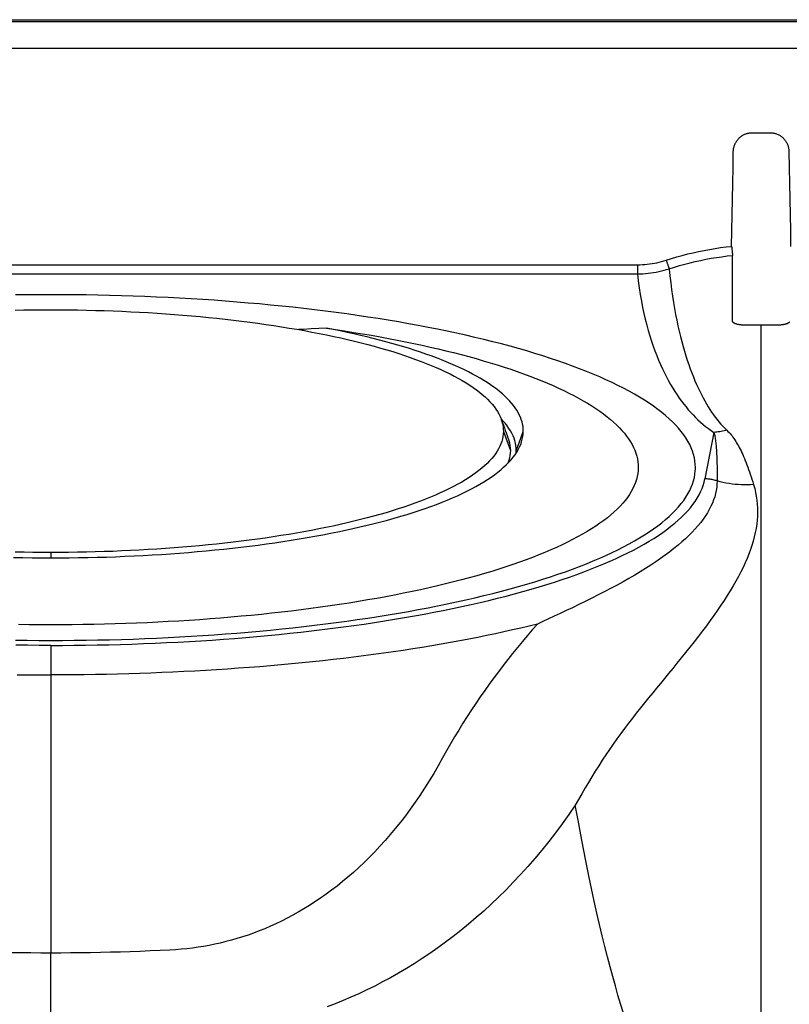
# Model space of a CAD drawing. Units: inches. Extents: x 0 to 264, y 0 to 204.
# Drawn here: x 198 to 201, y 145 to 148 of the extents above; entities that cross this region are included whole.
import ezdxf

# ---------------------------------------------------------------- set-up
doc = ezdxf.new("R2010")
doc.units = ezdxf.units.IN
doc.header["$LTSCALE"] = 24
doc.header["$MEASUREMENT"] = 0
doc.layers.add('pipe', color=7, linetype='Continuous')

# ---------------------------------------------------------------- blocks, each defined once
blk = doc.blocks.new('A$C39C62959')
at = {"color": 0, "linetype": 'Continuous'}
for p, q in [((-9.153, 11), (1, 11)), ((-7.9541, 10.994), (1, 10.994)), ((-7.9541, 10.8993), (1, 10.8993)), ((-0.533, 10.6022), (-0.467, 10.6022)), ((-5.0649, 10.1382), (-0.9351, 10.1382)), ((-0.9351, 10.1382), (-0.9351, 10.1062)), ((-5.0649, 10.1062), (-0.9351, 10.1062)), ((-0.5, 3.0873), (-0.5, 9.9261)), ((-1.4137, 9.595), (-1.4154, 9.5968)), ((-1.407, 9.5521), (-1.3825, 9.4848)), ((-1.3515, 9.5124), (-1.337, 9.5521)), ((-0.6659, 9.5483), (-0.6978, 9.3852)), ((-1.3615, 9.4848), (-1.3515, 9.5124)), ((-1.3618, 9.4764), (-1.3615, 9.4848)), ((-1.36, 9.4793), (-1.3579, 9.4827)), ((-0.7314, 9.4193), (-0.7312, 9.425)), ((-0.7313, 9.4193), (-0.7312, 9.425)), ((-3, 9.1263), (-3, 9.1074)), ((-3, 8.7995), (-3, 8.6958)), ((-3, 8.6958), (-3, 7.7178)), ((-3, 7.4173), (-3, 7.7178))]:
    blk.add_line(p, q, dxfattribs=at)
for points in [[(-0.598, 10.5351), (-0.5979, 10.5381), (-0.5977, 10.5412), (-0.5973, 10.5442), (-0.5968, 10.5472), (-0.5962, 10.5501), (-0.5954, 10.5531), (-0.5945, 10.556), (-0.5935, 10.5588), (-0.5924, 10.5616), (-0.5912, 10.5643), (-0.5899, 10.567), (-0.5884, 10.5696), (-0.5869, 10.5721), (-0.5853, 10.5745), (-0.5835, 10.5769), (-0.5817, 10.5791), (-0.5798, 10.5813), (-0.5778, 10.5834), (-0.5758, 10.5853), (-0.5736, 10.5872), (-0.5714, 10.589), (-0.5692, 10.5907), (-0.5668, 10.5922), (-0.5644, 10.5937), (-0.562, 10.595), (-0.5595, 10.5963), (-0.557, 10.5974), (-0.5544, 10.5984), (-0.5517, 10.5993), (-0.5491, 10.6001), (-0.5464, 10.6007), (-0.5438, 10.6012), (-0.5411, 10.6017), (-0.5384, 10.6019), (-0.5357, 10.6021), (-0.533, 10.6022)], [(-0.467, 10.6022), (-0.4643, 10.6021), (-0.4616, 10.6019), (-0.4589, 10.6017), (-0.4562, 10.6012), (-0.4535, 10.6007), (-0.4508, 10.6), (-0.4482, 10.5993), (-0.4455, 10.5984), (-0.443, 10.5974), (-0.4404, 10.5962), (-0.4379, 10.595), (-0.4355, 10.5936), (-0.4331, 10.5922), (-0.4308, 10.5906), (-0.4285, 10.589), (-0.4264, 10.5872), (-0.4242, 10.5853), (-0.4222, 10.5834), (-0.4202, 10.5813), (-0.4183, 10.5791), (-0.4165, 10.5769), (-0.4147, 10.5745), (-0.4131, 10.5721), (-0.4115, 10.5696), (-0.4101, 10.567), (-0.4088, 10.5643), (-0.4075, 10.5616), (-0.4064, 10.5588), (-0.4054, 10.5559), (-0.4046, 10.553), (-0.4038, 10.5501), (-0.4032, 10.5471), (-0.4027, 10.5441), (-0.4023, 10.5411), (-0.4021, 10.5381), (-0.402, 10.5351)], [(-0.6037, 10.2028), (-0.6028, 10.2582), (-0.6018, 10.3136), (-0.6009, 10.3689), (-0.5999, 10.4243), (-0.599, 10.4797), (-0.598, 10.5351)], [(-0.402, 10.5351), (-0.401, 10.4797), (-0.4001, 10.4243), (-0.3991, 10.3689), (-0.3982, 10.3136), (-0.3972, 10.2582), (-0.3963, 10.2028)], [(-0.834, 10.1544), (-0.8152, 10.1603), (-0.7963, 10.166), (-0.7774, 10.1712), (-0.7584, 10.1762), (-0.7392, 10.1807), (-0.72, 10.185), (-0.7008, 10.1888), (-0.6814, 10.1923), (-0.662, 10.1955), (-0.6427, 10.1983), (-0.6232, 10.2007), (-0.6037, 10.2028)], [(-0.6037, 10.2028), (-0.6036, 10.2007), (-0.6033, 10.1987), (-0.6031, 10.1966), (-0.6029, 10.1946), (-0.6027, 10.1926), (-0.6026, 10.1907), (-0.6024, 10.1888), (-0.6022, 10.187), (-0.602, 10.1853), (-0.6018, 10.1836), (-0.6017, 10.1819), (-0.6015, 10.1804), (-0.6014, 10.179), (-0.6012, 10.1776), (-0.6011, 10.1763), (-0.601, 10.1752), (-0.6009, 10.1741), (-0.6008, 10.1732), (-0.6007, 10.1723), (-0.6006, 10.1716), (-0.6005, 10.171)], [(-0.9351, 10.1382), (-0.9265, 10.1383), (-0.918, 10.1386), (-0.9094, 10.1392), (-0.9009, 10.14), (-0.8924, 10.141), (-0.8839, 10.1423), (-0.8755, 10.1437), (-0.8671, 10.1454), (-0.8587, 10.1473), (-0.8504, 10.1495), (-0.8422, 10.1518), (-0.834, 10.1544)], [(-0.834, 10.1544), (-0.8333, 10.1524), (-0.8326, 10.1504), (-0.832, 10.1484), (-0.8313, 10.1465), (-0.8307, 10.1446), (-0.8301, 10.1428), (-0.8295, 10.141), (-0.8289, 10.1392), (-0.8283, 10.1375), (-0.8278, 10.1359), (-0.8272, 10.1344), (-0.8267, 10.1329), (-0.8262, 10.1315), (-0.8258, 10.1302), (-0.8254, 10.129), (-0.825, 10.1279), (-0.8246, 10.1269), (-0.8243, 10.126), (-0.824, 10.1252), (-0.8238, 10.1246), (-0.8235, 10.124)], [(-0.8235, 10.124), (-0.8054, 10.1298), (-0.7871, 10.1353), (-0.7687, 10.1404), (-0.7503, 10.1452), (-0.7318, 10.1496), (-0.7132, 10.1537), (-0.6945, 10.1574), (-0.6758, 10.1609), (-0.657, 10.1639), (-0.6382, 10.1666), (-0.6194, 10.169), (-0.6005, 10.171)], [(-0.6004, 9.9399), (-0.6004, 9.9689), (-0.6004, 9.9971), (-0.6005, 10.0244), (-0.6005, 10.0509), (-0.6005, 10.0765), (-0.6005, 10.1013), (-0.6005, 10.1253), (-0.6005, 10.1486), (-0.6005, 10.171)], [(-0.9351, 10.1062), (-0.9256, 10.1063), (-0.9162, 10.1067), (-0.9068, 10.1073), (-0.8974, 10.1082), (-0.888, 10.1093), (-0.8787, 10.1107), (-0.8693, 10.1123), (-0.8601, 10.1142), (-0.8509, 10.1163), (-0.8417, 10.1186), (-0.8326, 10.1212), (-0.8235, 10.124)], [(-0.8235, 10.124), (-0.821, 10.099), (-0.8183, 10.0746), (-0.8153, 10.051), (-0.812, 10.0281), (-0.8086, 10.0059), (-0.8049, 9.9844), (-0.801, 9.9635), (-0.797, 9.9433), (-0.7928, 9.9236), (-0.7885, 9.9046), (-0.784, 9.8862), (-0.7794, 9.8684), (-0.7747, 9.8511), (-0.7698, 9.8343), (-0.7649, 9.818), (-0.7598, 9.8022), (-0.7546, 9.787), (-0.7494, 9.7721), (-0.744, 9.7578), (-0.7385, 9.7439), (-0.733, 9.7305), (-0.7274, 9.7176), (-0.7218, 9.7052), (-0.7161, 9.6931), (-0.7103, 9.6815), (-0.7045, 9.6704), (-0.6986, 9.6596), (-0.6927, 9.6492), (-0.6866, 9.6391), (-0.6805, 9.6294), (-0.6743, 9.6201), (-0.6681, 9.611), (-0.6617, 9.6023), (-0.6552, 9.5939), (-0.6486, 9.5858), (-0.6418, 9.578), (-0.6349, 9.5704), (-0.6277, 9.5631), (-0.6204, 9.5561)], [(-0.9351, 10.1062), (-0.9322, 10.0812), (-0.9289, 10.0568), (-0.9254, 10.0333), (-0.9214, 10.0104), (-0.9171, 9.9884), (-0.9126, 9.967), (-0.9077, 9.9463), (-0.9026, 9.9263), (-0.8973, 9.9069), (-0.8917, 9.8881), (-0.886, 9.8699), (-0.88, 9.8523), (-0.8738, 9.8353), (-0.8675, 9.8188), (-0.861, 9.8028), (-0.8543, 9.7874), (-0.8475, 9.7724), (-0.8405, 9.7579), (-0.8334, 9.7438), (-0.8261, 9.7303), (-0.8187, 9.7172), (-0.8113, 9.7046), (-0.8037, 9.6925), (-0.796, 9.6808), (-0.7883, 9.6696), (-0.7804, 9.6587), (-0.7724, 9.6482), (-0.7644, 9.6382), (-0.7562, 9.6284), (-0.7479, 9.619), (-0.7395, 9.61), (-0.731, 9.6013), (-0.7223, 9.5929), (-0.7134, 9.5848), (-0.7044, 9.577), (-0.6952, 9.5694), (-0.6857, 9.5621), (-0.6759, 9.5551), (-0.6659, 9.5483)], [(-3, 10.0329), (-3.0415, 10.0328), (-3.083, 10.0325), (-3.1244, 10.032)], [(-0.7312, 9.425), (-0.7316, 9.4366), (-0.7329, 9.4482), (-0.7349, 9.4598), (-0.7378, 9.4714), (-0.7416, 9.483), (-0.7461, 9.4945), (-0.7515, 9.5061), (-0.7577, 9.5176), (-0.7647, 9.529), (-0.7725, 9.5404), (-0.7811, 9.5518), (-0.7905, 9.5631), (-0.8007, 9.5743), (-0.8118, 9.5855), (-0.8236, 9.5967), (-0.8362, 9.6078), (-0.8496, 9.6188), (-0.8637, 9.6297), (-0.8786, 9.6406), (-0.8943, 9.6513), (-0.9108, 9.662), (-0.9279, 9.6726), (-0.9458, 9.6831), (-0.9644, 9.6935), (-0.9838, 9.7037), (-1.0038, 9.7139), (-1.0246, 9.724), (-1.046, 9.734), (-1.0682, 9.7438), (-1.0911, 9.7535), (-1.1146, 9.7631), (-1.1387, 9.7726), (-1.1635, 9.782), (-1.1889, 9.7912), (-1.2149, 9.8002), (-1.2415, 9.8091), (-1.2687, 9.8179), (-1.2966, 9.8265), (-1.325, 9.835), (-1.354, 9.8434), (-1.3836, 9.8516), (-1.4137, 9.8596), (-1.4443, 9.8675), (-1.4755, 9.8752), (-1.5071, 9.8828), (-1.5392, 9.8902), (-1.5718, 9.8974), (-1.6049, 9.9044), (-1.6384, 9.9113), (-1.6723, 9.918), (-1.7067, 9.9245), (-1.7415, 9.9308), (-1.7767, 9.937), (-1.8122, 9.943), (-1.8482, 9.9488), (-1.8846, 9.9544), (-1.9213, 9.9598), (-1.9583, 9.9651), (-1.9957, 9.9701), (-2.0333, 9.975), (-2.0713, 9.9797), (-2.1096, 9.9842), (-2.1482, 9.9885), (-2.187, 9.9926), (-2.2261, 9.9965), (-2.2654, 10.0002), (-2.305, 10.0037), (-2.3447, 10.007), (-2.3847, 10.0101), (-2.4249, 10.0131), (-2.4652, 10.0158), (-2.5057, 10.0183), (-2.5464, 10.0207), (-2.5872, 10.0228), (-2.6281, 10.0247), (-2.6691, 10.0264), (-2.7103, 10.0279), (-2.7515, 10.0293), (-2.7928, 10.0304), (-2.8342, 10.0313), (-2.8756, 10.032), (-2.917, 10.0325), (-2.9585, 10.0328), (-3, 10.0329)], [(-3.1256, 9.9785), (-3.0943, 9.9791), (-3.0629, 9.9795), (-3.0314, 9.9797), (-3, 9.9798)], [(-3, 9.9798), (-2.9686, 9.9797), (-2.9371, 9.9795), (-2.9057, 9.9791), (-2.8744, 9.9785), (-2.843, 9.9777), (-2.8118, 9.9768), (-2.7806, 9.9757), (-2.7494, 9.9745), (-2.7184, 9.9731), (-2.6875, 9.9715), (-2.6566, 9.9698), (-2.6259, 9.9679), (-2.5953, 9.9658), (-2.5649, 9.9636), (-2.5347, 9.9612), (-2.5045, 9.9587), (-2.4746, 9.9559), (-2.4449, 9.9531), (-2.4153, 9.95), (-2.386, 9.9468), (-2.3569, 9.9435), (-2.3281, 9.94), (-2.2995, 9.9363), (-2.2711, 9.9325), (-2.243, 9.9286), (-2.2152, 9.9244), (-2.1877, 9.9202), (-2.1605, 9.9157), (-2.1336, 9.9112), (-2.107, 9.9065), (-2.0808, 9.9016), (-2.0549, 9.8966), (-2.0294, 9.8915), (-2.0043, 9.8862), (-1.9795, 9.8807), (-1.9551, 9.8752), (-1.9311, 9.8695), (-1.9076, 9.8637), (-1.8844, 9.8577), (-1.8617, 9.8516), (-1.8395, 9.8454), (-1.8177, 9.8391), (-1.7963, 9.8326), (-1.7754, 9.826), (-1.755, 9.8193), (-1.7352, 9.8125), (-1.7158, 9.8056), (-1.6969, 9.7985), (-1.6785, 9.7914), (-1.6607, 9.7841), (-1.6434, 9.7768), (-1.6267, 9.7693), (-1.6105, 9.7618), (-1.5949, 9.7541), (-1.5799, 9.7464), (-1.5654, 9.7386), (-1.5516, 9.7307), (-1.5383, 9.7227), (-1.5257, 9.7147), (-1.5136, 9.7066), (-1.5022, 9.6984), (-1.4914, 9.6901), (-1.4812, 9.6818), (-1.4717, 9.6734), (-1.4627, 9.665), (-1.4545, 9.6565), (-1.4469, 9.648), (-1.4399, 9.6394), (-1.4336, 9.6308), (-1.428, 9.6221), (-1.423, 9.6134), (-1.4187, 9.6047), (-1.4151, 9.596), (-1.4144, 9.5943)], [(-0.5377, 9.9254), (-0.5404, 9.9253), (-0.543, 9.9252), (-0.5456, 9.9252), (-0.5482, 9.9252), (-0.5508, 9.9252), (-0.5534, 9.9253), (-0.556, 9.9253), (-0.5585, 9.9254), (-0.561, 9.9256), (-0.5635, 9.9257), (-0.5659, 9.9259), (-0.5683, 9.9261), (-0.5706, 9.9264), (-0.5729, 9.9267), (-0.5751, 9.927), (-0.5772, 9.9273), (-0.5793, 9.9277), (-0.5812, 9.9281), (-0.5832, 9.9285), (-0.585, 9.9289), (-0.5867, 9.9294), (-0.5884, 9.9299), (-0.59, 9.9305), (-0.5915, 9.931), (-0.5928, 9.9316), (-0.5941, 9.9323), (-0.5953, 9.9329), (-0.5963, 9.9336), (-0.5973, 9.9343), (-0.5981, 9.935), (-0.5988, 9.9358), (-0.5994, 9.9366), (-0.5998, 9.9374), (-0.6002, 9.9382), (-0.6004, 9.939), (-0.6004, 9.9399)], [(-0.4006, 9.9366), (-0.4012, 9.9358), (-0.4019, 9.935), (-0.4027, 9.9343), (-0.4036, 9.9336), (-0.4047, 9.9329), (-0.4059, 9.9323), (-0.4071, 9.9316), (-0.4085, 9.931), (-0.41, 9.9305), (-0.4116, 9.9299), (-0.4132, 9.9294), (-0.415, 9.9289), (-0.4168, 9.9285), (-0.4187, 9.9281), (-0.4207, 9.9277), (-0.4228, 9.9273), (-0.4249, 9.927), (-0.4271, 9.9267), (-0.4293, 9.9264), (-0.4316, 9.9262), (-0.434, 9.9259), (-0.4364, 9.9257), (-0.4389, 9.9256), (-0.4414, 9.9254), (-0.4439, 9.9253), (-0.4465, 9.9253), (-0.4491, 9.9252), (-0.4517, 9.9252), (-0.4544, 9.9252), (-0.457, 9.9252), (-0.4596, 9.9253), (-0.4623, 9.9254)], [(-2.0298, 9.915), (-2.0564, 9.9137), (-2.0832, 9.9124), (-2.1103, 9.9111), (-2.1286, 9.9103)], [(-2.0298, 9.915), (-1.9976, 9.9104), (-1.9657, 9.9055), (-1.934, 9.9005), (-1.9027, 9.8954), (-1.8717, 9.8901), (-1.8411, 9.8846), (-1.8108, 9.879), (-1.7809, 9.8733), (-1.7513, 9.8674), (-1.7222, 9.8614), (-1.6934, 9.8552), (-1.665, 9.8489), (-1.6371, 9.8424), (-1.6095, 9.8358), (-1.5823, 9.8291), (-1.5556, 9.8222), (-1.5292, 9.8152), (-1.5034, 9.8081), (-1.478, 9.8008), (-1.4531, 9.7934), (-1.4287, 9.7859), (-1.4048, 9.7783), (-1.3814, 9.7705), (-1.3585, 9.7627), (-1.3362, 9.7547), (-1.3143, 9.7466), (-1.293, 9.7384), (-1.2722, 9.7301), (-1.2519, 9.7217), (-1.2322, 9.7131), (-1.2131, 9.7045), (-1.1945, 9.6958), (-1.1765, 9.687), (-1.1592, 9.6781), (-1.1424, 9.6691), (-1.1262, 9.66), (-1.1107, 9.6509), (-1.0958, 9.6416), (-1.0814, 9.6323), (-1.0677, 9.6229), (-1.0546, 9.6135), (-1.0422, 9.6039), (-1.0304, 9.5943), (-1.0193, 9.5847), (-1.0088, 9.575), (-0.999, 9.5652), (-0.9898, 9.5554), (-0.9813, 9.5456), (-0.9735, 9.5357), (-0.9664, 9.5258), (-0.9599, 9.5158), (-0.9541, 9.5058), (-0.949, 9.4958), (-0.9446, 9.4857), (-0.9422, 9.4794)], [(-1.337, 9.5521), (-1.3372, 9.5605), (-1.338, 9.5689), (-1.3395, 9.5773), (-1.3415, 9.5857), (-1.344, 9.594), (-1.3472, 9.6024), (-1.351, 9.6107), (-1.3553, 9.6191), (-1.3603, 9.6273), (-1.3658, 9.6356), (-1.3718, 9.6438), (-1.3785, 9.652), (-1.3857, 9.6601), (-1.3935, 9.6682), (-1.4018, 9.6763), (-1.4107, 9.6843), (-1.4202, 9.6922), (-1.4302, 9.7002), (-1.4408, 9.708), (-1.4519, 9.7158), (-1.4636, 9.7236), (-1.4757, 9.7313), (-1.4885, 9.7389), (-1.5017, 9.7464), (-1.5154, 9.7539), (-1.5297, 9.7613), (-1.5444, 9.7686), (-1.5596, 9.7758), (-1.5753, 9.783), (-1.5915, 9.79), (-1.6082, 9.797), (-1.6253, 9.8039), (-1.6429, 9.8107), (-1.661, 9.8174), (-1.6795, 9.824), (-1.6984, 9.8305), (-1.7178, 9.8369), (-1.7376, 9.8432), (-1.7578, 9.8494), (-1.7784, 9.8555), (-1.7995, 9.8615), (-1.8209, 9.8673), (-1.8427, 9.8731), (-1.8648, 9.8788), (-1.8874, 9.8843), (-1.9103, 9.8897), (-1.9335, 9.895), (-1.9571, 9.9002), (-1.981, 9.9053), (-2.0052, 9.9102), (-2.0298, 9.915)], [(-0.5, 9.9261), (-0.5042, 9.9261), (-0.5084, 9.9261), (-0.5126, 9.926), (-0.5168, 9.926), (-0.521, 9.9259), (-0.5252, 9.9258), (-0.5294, 9.9257), (-0.5336, 9.9255), (-0.5377, 9.9254)], [(-0.4623, 9.9254), (-0.4664, 9.9255), (-0.4706, 9.9257), (-0.4748, 9.9258), (-0.479, 9.9259), (-0.4832, 9.926), (-0.4874, 9.926), (-0.4916, 9.9261), (-0.4958, 9.9261), (-0.5, 9.9261)], [(-1.4144, 9.5943), (-1.4133, 9.5912), (-1.4101, 9.5824), (-1.4069, 9.5736), (-1.4037, 9.5647), (-1.4005, 9.5559), (-1.3973, 9.547), (-1.3941, 9.5381), (-1.3909, 9.5292), (-1.3901, 9.527)], [(-1.4144, 9.5943), (-1.4121, 9.5873), (-1.4098, 9.5785), (-1.4082, 9.5697), (-1.4073, 9.5609), (-1.407, 9.5521)], [(-1.3615, 9.4848), (-1.3618, 9.4936), (-1.3627, 9.5023), (-1.3643, 9.511), (-1.3666, 9.5197), (-1.3695, 9.5284), (-1.373, 9.537), (-1.3771, 9.5456), (-1.3819, 9.5543), (-1.3874, 9.5628), (-1.3934, 9.5714), (-1.4001, 9.5799), (-1.4075, 9.5884), (-1.4137, 9.595)], [(-3, 9.1263), (-3.0314, 9.1264), (-3.0627, 9.1266), (-3.094, 9.1271), (-3.1253, 9.1276)], [(-1.407, 9.5521), (-1.4074, 9.5434), (-1.4085, 9.5346), (-1.4102, 9.5259), (-1.4127, 9.5171), (-1.4157, 9.5084), (-1.4195, 9.4997), (-1.4239, 9.491), (-1.429, 9.4824), (-1.4347, 9.4738), (-1.4411, 9.4652), (-1.4482, 9.4566), (-1.4559, 9.4481), (-1.4642, 9.4397), (-1.4732, 9.4313), (-1.4829, 9.4229), (-1.4931, 9.4146), (-1.504, 9.4064), (-1.5155, 9.3983), (-1.5276, 9.3902), (-1.5403, 9.3821), (-1.5536, 9.3742), (-1.5676, 9.3663), (-1.5821, 9.3586), (-1.5971, 9.3509), (-1.6128, 9.3433), (-1.629, 9.3358), (-1.6457, 9.3283), (-1.663, 9.321), (-1.6809, 9.3138), (-1.6993, 9.3067), (-1.7182, 9.2997), (-1.7376, 9.2928), (-1.7574, 9.286), (-1.7778, 9.2793), (-1.7987, 9.2728), (-1.8201, 9.2664), (-1.8419, 9.26), (-1.8641, 9.2539), (-1.8868, 9.2478), (-1.9099, 9.2419), (-1.9335, 9.2361), (-1.9574, 9.2304), (-1.9818, 9.2249), (-2.0065, 9.2195), (-2.0316, 9.2142), (-2.0571, 9.2091), (-2.0829, 9.2041), (-2.1091, 9.1993), (-2.1357, 9.1946), (-2.1625, 9.19), (-2.1897, 9.1856), (-2.2171, 9.1814), (-2.2449, 9.1773), (-2.2729, 9.1734), (-2.3012, 9.1696), (-2.3298, 9.1659), (-2.3585, 9.1624), (-2.3876, 9.1591), (-2.4168, 9.1559), (-2.4463, 9.1529), (-2.4759, 9.1501), (-2.5058, 9.1474), (-2.5358, 9.1448), (-2.566, 9.1425), (-2.5964, 9.1402), (-2.6269, 9.1382), (-2.6575, 9.1363), (-2.6883, 9.1346), (-2.7191, 9.133), (-2.7501, 9.1316), (-2.7811, 9.1304), (-2.8122, 9.1293), (-2.8434, 9.1284), (-2.8747, 9.1276), (-2.906, 9.1271), (-2.9373, 9.1266), (-2.9686, 9.1264), (-3, 9.1263)], [(-1.3901, 9.527), (-1.3879, 9.5205), (-1.3855, 9.5116), (-1.3838, 9.5027), (-1.3828, 9.4938), (-1.3825, 9.4848)], [(-1.3448, 9.51), (-1.3429, 9.5156), (-1.3404, 9.5247), (-1.3385, 9.5338), (-1.3374, 9.543), (-1.337, 9.5521)], [(-0.6204, 9.5561), (-0.6254, 9.5549), (-0.6305, 9.5538), (-0.6355, 9.5528), (-0.6406, 9.5519), (-0.6456, 9.551), (-0.6507, 9.5502), (-0.6557, 9.5495), (-0.6608, 9.5489), (-0.6659, 9.5483)], [(-0.6659, 9.5483), (-0.665, 9.5449), (-0.6642, 9.5413), (-0.6634, 9.5376), (-0.6627, 9.5337), (-0.662, 9.5297), (-0.6613, 9.5256), (-0.6607, 9.5213), (-0.6602, 9.5169), (-0.6596, 9.5123), (-0.6591, 9.5076), (-0.6587, 9.5028), (-0.6582, 9.4978), (-0.6578, 9.4927), (-0.6575, 9.4874), (-0.6571, 9.4819), (-0.6568, 9.4763), (-0.6565, 9.4704), (-0.6562, 9.4645), (-0.656, 9.4583), (-0.6558, 9.452), (-0.6556, 9.4455), (-0.6554, 9.4387), (-0.6553, 9.4318), (-0.6552, 9.4248), (-0.6551, 9.4175), (-0.655, 9.41), (-0.655, 9.4023), (-0.655, 9.3944), (-0.655, 9.3863), (-0.6551, 9.3779)], [(-0.6204, 9.5561), (-0.6167, 9.5524), (-0.613, 9.5486), (-0.6094, 9.5446), (-0.6059, 9.5405), (-0.6024, 9.5361), (-0.5991, 9.5316), (-0.5958, 9.527), (-0.5925, 9.5221), (-0.5893, 9.5171), (-0.5862, 9.5119), (-0.583, 9.5066), (-0.5799, 9.501), (-0.5769, 9.4953), (-0.5738, 9.4894), (-0.5708, 9.4833), (-0.5678, 9.477), (-0.5648, 9.4704), (-0.5618, 9.4637), (-0.5588, 9.4568), (-0.5558, 9.4496), (-0.5528, 9.4422), (-0.5499, 9.4346), (-0.5469, 9.4267), (-0.544, 9.4186), (-0.541, 9.4103), (-0.5381, 9.4017), (-0.5352, 9.3929), (-0.5322, 9.3838), (-0.5293, 9.3745), (-0.5264, 9.3649)], [(-1.3579, 9.4827), (-1.3546, 9.4883), (-1.35, 9.4974), (-1.3461, 9.5064), (-1.3448, 9.51)], [(-3.1308, 9.1088), (-3.0981, 9.1082), (-3.0654, 9.1077), (-3.0327, 9.1075), (-3, 9.1074)], [(-3, 9.1074), (-2.9673, 9.1075), (-2.9346, 9.1077), (-2.9019, 9.1082), (-2.8692, 9.1088), (-2.8366, 9.1095), (-2.804, 9.1105), (-2.7716, 9.1116), (-2.7392, 9.1129), (-2.7069, 9.1144), (-2.6746, 9.116), (-2.6425, 9.1178), (-2.6105, 9.1198), (-2.5787, 9.1219), (-2.547, 9.1242), (-2.5155, 9.1267), (-2.4842, 9.1294), (-2.453, 9.1322), (-2.422, 9.1352), (-2.3913, 9.1383), (-2.3608, 9.1416), (-2.3305, 9.1451), (-2.3004, 9.1487), (-2.2706, 9.1525), (-2.2411, 9.1565), (-2.2118, 9.1606), (-2.1828, 9.1649), (-2.1542, 9.1693), (-2.1258, 9.1739), (-2.0978, 9.1787), (-2.0701, 9.1836), (-2.0428, 9.1886), (-2.0158, 9.1938), (-1.9892, 9.1992), (-1.963, 9.2046), (-1.9371, 9.2103), (-1.9117, 9.2161), (-1.8867, 9.222), (-1.8621, 9.228), (-1.838, 9.2342), (-1.8143, 9.2406), (-1.7911, 9.247), (-1.7683, 9.2536), (-1.746, 9.2603), (-1.7242, 9.2672), (-1.7029, 9.2741), (-1.6822, 9.2812), (-1.6619, 9.2884), (-1.6422, 9.2957), (-1.623, 9.3032), (-1.6044, 9.3107), (-1.5863, 9.3183), (-1.5688, 9.3261), (-1.5519, 9.3339), (-1.5355, 9.3419), (-1.5198, 9.3499), (-1.5046, 9.358), (-1.4901, 9.3663), (-1.4762, 9.3746), (-1.4629, 9.3829), (-1.4503, 9.3914), (-1.4383, 9.3999), (-1.4269, 9.4085), (-1.4162, 9.4172), (-1.4061, 9.4259), (-1.3968, 9.4347), (-1.388, 9.4435), (-1.38, 9.4524), (-1.3726, 9.4613), (-1.3659, 9.4703), (-1.36, 9.4793)], [(-1.3825, 9.4848), (-1.3829, 9.4759), (-1.3839, 9.467), (-1.3856, 9.4581), (-1.3881, 9.4493), (-1.3912, 9.4404), (-1.3912, 9.4403)], [(-0.9422, 9.4794), (-0.9408, 9.4756), (-0.9378, 9.4655), (-0.9354, 9.4554), (-0.9338, 9.4453), (-0.9328, 9.4351), (-0.9325, 9.425)], [(-3.1244, 8.818), (-3.083, 8.8175), (-3.0415, 8.8172), (-3, 8.8171)], [(-3, 8.872), (-3.0378, 8.8721), (-3.0756, 8.8724), (-3.1133, 8.8729)], [(-0.9325, 9.425), (-0.9329, 9.4144), (-0.9341, 9.4039), (-0.9361, 9.3933), (-0.9388, 9.3828), (-0.9422, 9.3723), (-0.9464, 9.3618), (-0.9513, 9.3513), (-0.957, 9.3408), (-0.9635, 9.3304), (-0.9706, 9.3201), (-0.9785, 9.3097), (-0.9871, 9.2995), (-0.9964, 9.2892), (-1.0065, 9.279), (-1.0173, 9.2689), (-1.0288, 9.2589), (-1.041, 9.2488), (-1.0539, 9.2389), (-1.0675, 9.229), (-1.0818, 9.2192), (-1.0968, 9.2095), (-1.1124, 9.1999), (-1.1287, 9.1904), (-1.1457, 9.181), (-1.1633, 9.1716), (-1.1816, 9.1624), (-1.2005, 9.1532), (-1.22, 9.1441), (-1.2402, 9.1352), (-1.261, 9.1263), (-1.2824, 9.1176), (-1.3044, 9.109), (-1.3269, 9.1005), (-1.35, 9.0922), (-1.3737, 9.0839), (-1.3979, 9.0758), (-1.4227, 9.0678), (-1.448, 9.06), (-1.4738, 9.0523), (-1.5002, 9.0447), (-1.5271, 9.0372), (-1.5545, 9.0299), (-1.5824, 9.0227), (-1.6107, 9.0157), (-1.6395, 9.0088), (-1.6687, 9.0021), (-1.6983, 8.9956), (-1.7284, 8.9892), (-1.7589, 8.9829), (-1.7898, 8.9768), (-1.8211, 8.9709), (-1.8528, 8.9651), (-1.8849, 8.9595), (-1.9174, 8.954), (-1.9502, 8.9487), (-1.9833, 8.9436), (-2.0168, 8.9387), (-2.0505, 8.9339), (-2.0845, 8.9293), (-2.1188, 8.9249), (-2.1534, 8.9206), (-2.1883, 8.9165), (-2.2234, 8.9126), (-2.2588, 8.9088), (-2.2945, 8.9053), (-2.3304, 8.9019), (-2.3665, 8.8987), (-2.4027, 8.8956), (-2.4392, 8.8928), (-2.4758, 8.8901), (-2.5125, 8.8876), (-2.5494, 8.8853), (-2.5864, 8.8832), (-2.6236, 8.8813), (-2.6609, 8.8795), (-2.6983, 8.878), (-2.7359, 8.8766), (-2.7735, 8.8754), (-2.8112, 8.8743), (-2.8489, 8.8735), (-2.8867, 8.8729), (-2.9244, 8.8724), (-2.9622, 8.8721), (-3, 8.872)], [(-3, 8.8171), (-2.9585, 8.8172), (-2.917, 8.8175), (-2.8756, 8.818), (-2.8342, 8.8187), (-2.7928, 8.8196), (-2.7515, 8.8207), (-2.7103, 8.8221), (-2.6691, 8.8236), (-2.6281, 8.8253), (-2.5872, 8.8272), (-2.5464, 8.8294), (-2.5057, 8.8317), (-2.4652, 8.8342), (-2.4249, 8.8369), (-2.3847, 8.8399), (-2.3448, 8.843), (-2.305, 8.8463), (-2.2654, 8.8498), (-2.2261, 8.8536), (-2.187, 8.8575), (-2.1482, 8.8616), (-2.1096, 8.8659), (-2.0713, 8.8704), (-2.0333, 8.875), (-1.9957, 8.8799), (-1.9583, 8.885), (-1.9213, 8.8902), (-1.8846, 8.8956), (-1.8482, 8.9013), (-1.8123, 8.9071), (-1.7767, 8.913), (-1.7415, 8.9192), (-1.7067, 8.9255), (-1.6723, 8.9321), (-1.6384, 8.9387), (-1.6049, 8.9456), (-1.5718, 8.9526), (-1.5393, 8.9599), (-1.5071, 8.9672), (-1.4755, 8.9748), (-1.4443, 8.9825), (-1.4137, 8.9904), (-1.3836, 8.9984), (-1.354, 9.0066), (-1.325, 9.015), (-1.2966, 9.0235), (-1.2688, 9.0321), (-1.2415, 9.0409), (-1.2149, 9.0498), (-1.1889, 9.0589), (-1.1635, 9.0681), (-1.1387, 9.0774), (-1.1146, 9.0869), (-1.0911, 9.0965), (-1.0682, 9.1062), (-1.0461, 9.1161), (-1.0246, 9.126), (-1.0038, 9.1361), (-0.9838, 9.1463), (-0.9644, 9.1565), (-0.9458, 9.1669), (-0.9279, 9.1774), (-0.9108, 9.188), (-0.8944, 9.1987), (-0.8787, 9.2094), (-0.8637, 9.2203), (-0.8496, 9.2312), (-0.8362, 9.2422), (-0.8236, 9.2533), (-0.8118, 9.2645), (-0.8008, 9.2757), (-0.7905, 9.2869), (-0.7811, 9.2982), (-0.7725, 9.3096), (-0.7647, 9.321), (-0.7577, 9.3324), (-0.7515, 9.3439), (-0.7461, 9.3555), (-0.7416, 9.367), (-0.7378, 9.3786), (-0.7349, 9.3902), (-0.7329, 9.4018), (-0.7316, 9.4134), (-0.7313, 9.4193)], [(-3, 8.7995), (-3.041, 8.7996), (-3.0819, 8.7999), (-3.1228, 8.8004)], [(-3, 8.7995), (-2.959, 8.7996), (-2.9181, 8.7999), (-2.8772, 8.8004), (-2.8364, 8.8011), (-2.7955, 8.802), (-2.7548, 8.803), (-2.7141, 8.8043), (-2.6735, 8.8058), (-2.6329, 8.8074), (-2.5925, 8.8093), (-2.5523, 8.8113), (-2.5121, 8.8135), (-2.4721, 8.816), (-2.4322, 8.8186), (-2.3925, 8.8214), (-2.353, 8.8244), (-2.3137, 8.8275), (-2.2746, 8.8309), (-2.2357, 8.8345), (-2.197, 8.8382), (-2.1586, 8.8422), (-2.1204, 8.8463), (-2.0824, 8.8506), (-2.0448, 8.8551), (-2.0074, 8.8597), (-1.9703, 8.8646), (-1.9336, 8.8696), (-1.8972, 8.8748), (-1.861, 8.8802), (-1.8253, 8.8857), (-1.7899, 8.8915), (-1.7548, 8.8974), (-1.7202, 8.9035), (-1.6859, 8.9097), (-1.6521, 8.9161), (-1.6186, 8.9227), (-1.5856, 8.9295), (-1.553, 8.9364), (-1.5209, 8.9434), (-1.4892, 8.9507), (-1.458, 8.9581), (-1.4273, 8.9656), (-1.3971, 8.9733), (-1.3674, 8.9811), (-1.3382, 8.9891), (-1.3095, 8.9973), (-1.2813, 9.0055), (-1.2537, 9.014), (-1.2267, 9.0225), (-1.2002, 9.0312), (-1.1743, 9.0401), (-1.149, 9.049), (-1.1243, 9.0581), (-1.1002, 9.0673), (-1.0767, 9.0767), (-1.0539, 9.0861), (-1.0317, 9.0957), (-1.0101, 9.1054), (-0.9891, 9.1152), (-0.9689, 9.125), (-0.9493, 9.135), (-0.9303, 9.1452), (-0.9121, 9.1553), (-0.8946, 9.1656), (-0.8777, 9.176), (-0.8616, 9.1865), (-0.8461, 9.197), (-0.8314, 9.2077), (-0.8174, 9.2184), (-0.8042, 9.2291), (-0.7916, 9.24), (-0.7798, 9.2509), (-0.7688, 9.2618), (-0.7585, 9.2728), (-0.749, 9.2839), (-0.7402, 9.295), (-0.7322, 9.3062), (-0.725, 9.3174), (-0.7185, 9.3286), (-0.7128, 9.3399), (-0.7079, 9.3512), (-0.7037, 9.3625), (-0.7004, 9.3738), (-0.6978, 9.3852)], [(-0.6551, 9.3779), (-0.6585, 9.3791), (-0.662, 9.3801), (-0.6655, 9.381), (-0.669, 9.3818), (-0.6726, 9.3826), (-0.6762, 9.3832), (-0.6797, 9.3838), (-0.6833, 9.3843), (-0.6869, 9.3846), (-0.6905, 9.3849), (-0.6941, 9.3851), (-0.6978, 9.3852)], [(-0.6551, 9.3779), (-0.6554, 9.3669), (-0.6564, 9.3557), (-0.6581, 9.3446), (-0.6604, 9.3334), (-0.6635, 9.3223), (-0.6672, 9.3111), (-0.6716, 9.2999), (-0.6766, 9.2887), (-0.6824, 9.2775), (-0.6889, 9.2662), (-0.6961, 9.2549), (-0.7039, 9.2435), (-0.7125, 9.2322), (-0.7218, 9.2208), (-0.7318, 9.2094), (-0.7425, 9.1979), (-0.754, 9.1864), (-0.7661, 9.1749), (-0.779, 9.1634), (-0.7925, 9.1518), (-0.8068, 9.1402), (-0.8218, 9.1286), (-0.8374, 9.117), (-0.8537, 9.1053), (-0.8707, 9.0937), (-0.8884, 9.082), (-0.9066, 9.0704), (-0.9255, 9.0587), (-0.9449, 9.047), (-0.965, 9.0354), (-0.9856, 9.0237), (-1.0067, 9.012), (-1.0283, 9.0004), (-1.0505, 8.9887), (-1.0732, 8.977), (-1.0959, 8.9655), (-1.1187, 8.9542), (-1.1415, 8.9431), (-1.1639, 8.9323), (-1.1858, 8.9218), (-1.2073, 8.9117), (-1.2282, 8.902), (-1.2486, 8.8926), (-1.2683, 8.8835), (-1.2874, 8.8747)], [(-0.5264, 9.3649), (-0.5226, 9.3514), (-0.5194, 9.3379), (-0.5169, 9.3242), (-0.5149, 9.3104), (-0.5135, 9.2965), (-0.5127, 9.2825), (-0.5126, 9.2684), (-0.513, 9.2543), (-0.514, 9.24), (-0.5156, 9.2255), (-0.5178, 9.211), (-0.5206, 9.1963), (-0.524, 9.1815), (-0.528, 9.1666), (-0.5325, 9.1515), (-0.5376, 9.1363), (-0.5433, 9.121), (-0.5496, 9.1055), (-0.5564, 9.0898), (-0.5638, 9.0739), (-0.5717, 9.0579), (-0.5802, 9.0417), (-0.5892, 9.0254), (-0.5988, 9.0088), (-0.6088, 8.9921), (-0.6194, 8.9751), (-0.6304, 8.958), (-0.642, 8.9406), (-0.654, 8.9231), (-0.6665, 8.9053), (-0.6794, 8.8872), (-0.6928, 8.869), (-0.7067, 8.8505), (-0.721, 8.8317), (-0.7358, 8.8126), (-0.7507, 8.7936), (-0.7658, 8.7746), (-0.781, 8.7556), (-0.7961, 8.7369), (-0.811, 8.7186), (-0.8257, 8.7007), (-0.8402, 8.6831), (-0.8543, 8.666), (-0.8681, 8.6493), (-0.8817, 8.6331)], [(-0.5264, 9.3649), (-0.5373, 9.3643), (-0.5482, 9.364), (-0.5591, 9.364), (-0.5699, 9.3644), (-0.5808, 9.365), (-0.5916, 9.3659), (-0.6023, 9.3672), (-0.613, 9.3687), (-0.6237, 9.3706), (-0.6342, 9.3727), (-0.6447, 9.3752), (-0.6551, 9.3779)], [(-3.1178, 8.6965), (-3.0785, 8.6961), (-3.0393, 8.6959), (-3, 8.6958)], [(-1.2874, 8.8747), (-1.3161, 8.8677), (-1.3453, 8.8607), (-1.3748, 8.8538), (-1.4049, 8.8471), (-1.4353, 8.8405), (-1.4661, 8.8341), (-1.4973, 8.8277), (-1.5289, 8.8216), (-1.5609, 8.8155), (-1.5932, 8.8096), (-1.6259, 8.8038), (-1.6589, 8.7982), (-1.6923, 8.7927), (-1.726, 8.7873), (-1.76, 8.7821), (-1.7943, 8.777), (-1.8289, 8.7721), (-1.8638, 8.7673), (-1.899, 8.7627), (-1.9345, 8.7582), (-1.9702, 8.7539), (-2.0062, 8.7497), (-2.0424, 8.7457), (-2.0789, 8.7418), (-2.1156, 8.7381), (-2.1525, 8.7345), (-2.1896, 8.7311), (-2.2269, 8.7278), (-2.2644, 8.7247), (-2.3021, 8.7218), (-2.3399, 8.719), (-2.3779, 8.7163), (-2.4161, 8.7139), (-2.4544, 8.7115), (-2.4928, 8.7094), (-2.5313, 8.7074), (-2.57, 8.7055), (-2.6088, 8.7038), (-2.6476, 8.7023), (-2.6866, 8.7009), (-2.7256, 8.6997), (-2.7647, 8.6987), (-2.8038, 8.6978), (-2.843, 8.6971), (-2.8822, 8.6965), (-2.9215, 8.6961), (-2.9607, 8.6959), (-3, 8.6958)], [(-1.2874, 8.8747), (-1.3052, 8.8544), (-1.3229, 8.8338), (-1.3403, 8.8132), (-1.3575, 8.7923), (-1.3746, 8.7713), (-1.3914, 8.7501), (-1.4081, 8.7287), (-1.4245, 8.7071), (-1.4408, 8.6853), (-1.4569, 8.6632), (-1.4728, 8.641), (-1.4885, 8.6184), (-1.504, 8.5957), (-1.5193, 8.5727), (-1.5345, 8.5494), (-1.5494, 8.5259), (-1.5641, 8.5021), (-1.5786, 8.478), (-1.5929, 8.4537), (-1.607, 8.4291), (-1.6208, 8.4042)], [(-0.8817, 8.6331), (-0.8964, 8.6154), (-0.9108, 8.5976), (-0.9251, 8.5798), (-0.9392, 8.5619), (-0.9532, 8.5439), (-0.9669, 8.5258), (-0.9806, 8.5076), (-0.994, 8.4893), (-1.0073, 8.4709), (-1.0205, 8.4523), (-1.0335, 8.4336), (-1.0463, 8.4147), (-1.0589, 8.3957), (-1.0714, 8.3766), (-1.0837, 8.3572), (-1.0959, 8.3377), (-1.1079, 8.3181), (-1.1197, 8.2982), (-1.1313, 8.2782), (-1.1427, 8.2579), (-1.154, 8.2375)], [(-1.6208, 8.4042), (-1.6363, 8.3766), (-1.652, 8.3496), (-1.668, 8.3233), (-1.6843, 8.2975), (-1.7009, 8.2723), (-1.7178, 8.2478), (-1.7348, 8.2238), (-1.7521, 8.2005), (-1.7697, 8.1778), (-1.7874, 8.1558), (-1.8053, 8.1344), (-1.8233, 8.1135), (-1.8416, 8.0934), (-1.86, 8.0738), (-1.8785, 8.0548), (-1.8972, 8.0364), (-1.916, 8.0187), (-1.935, 8.0015), (-1.9541, 7.9849), (-1.9732, 7.9689), (-1.9925, 7.9534), (-2.0118, 7.9386), (-2.0313, 7.9243), (-2.0507, 7.9106), (-2.0702, 7.8975), (-2.0898, 7.8849), (-2.1094, 7.8729), (-2.129, 7.8614), (-2.1486, 7.8505), (-2.1683, 7.8401), (-2.1879, 7.8302), (-2.2075, 7.8208), (-2.2271, 7.8119), (-2.2467, 7.8035), (-2.2663, 7.7956), (-2.2859, 7.7882), (-2.3055, 7.7812), (-2.3251, 7.7747), (-2.3447, 7.7686), (-2.3642, 7.763), (-2.3838, 7.7578), (-2.4034, 7.753), (-2.423, 7.7486), (-2.4426, 7.7447), (-2.4621, 7.7411), (-2.4817, 7.738), (-2.5013, 7.7352), (-2.521, 7.7329), (-2.5407, 7.7309), (-2.5606, 7.7293), (-2.5805, 7.7282)], [(-1.154, 8.2375), (-1.1768, 8.2046), (-1.2, 8.1723), (-1.2236, 8.1407), (-1.2475, 8.1099), (-1.2718, 8.0798), (-1.2965, 8.0504), (-1.3214, 8.0218), (-1.3466, 7.9939), (-1.3721, 7.9667), (-1.3978, 7.9403), (-1.4237, 7.9147), (-1.4499, 7.8898), (-1.4763, 7.8656), (-1.5028, 7.8422), (-1.5296, 7.8195), (-1.5565, 7.7975), (-1.5836, 7.7763), (-1.6108, 7.7557), (-1.6381, 7.7358), (-1.6656, 7.7167), (-1.6932, 7.6982), (-1.7209, 7.6804), (-1.7486, 7.6633), (-1.7763, 7.6469), (-1.8042, 7.6312), (-1.832, 7.6162), (-1.8599, 7.6018), (-1.8877, 7.588), (-1.9156, 7.5749), (-1.9435, 7.5624), (-1.9713, 7.5505), (-1.9991, 7.5393), (-2.0268, 7.5286)], [(-0.9589, 7.4271), (-0.9678, 7.4534), (-0.9767, 7.481), (-0.9856, 7.5096), (-0.9947, 7.5394), (-1.0038, 7.5702), (-1.013, 7.6022), (-1.0221, 7.635), (-1.0312, 7.6689), (-1.0404, 7.7041), (-1.0497, 7.7407), (-1.059, 7.7785), (-1.0683, 7.8178), (-1.0777, 7.8586), (-1.0872, 7.9008), (-1.0967, 7.9445), (-1.1062, 7.9896), (-1.1157, 8.0361), (-1.1253, 8.0842), (-1.1348, 8.1339), (-1.1444, 8.185), (-1.154, 8.2375)], [(-3, 7.7178), (-3.035, 7.7179), (-3.0699, 7.7181), (-3.105, 7.7185), (-3.14, 7.719), (-3.175, 7.7196), (-3.21, 7.7204), (-3.245, 7.7213), (-3.28, 7.7224), (-3.315, 7.7236), (-3.3499, 7.725), (-3.3847, 7.7265), (-3.4195, 7.7282)], [(-2.5805, 7.7282), (-2.6153, 7.7265), (-2.6501, 7.725), (-2.685, 7.7236), (-2.72, 7.7224), (-2.755, 7.7213), (-2.79, 7.7204), (-2.825, 7.7196), (-2.86, 7.719), (-2.895, 7.7185), (-2.9301, 7.7181), (-2.965, 7.7179), (-3, 7.7178)]]:
    blk.add_lwpolyline(points, dxfattribs=at)

msp = doc.modelspace()

# ---------------------------------------------------------------- block references
at = {"layer": 'pipe'}
msp.add_blockref('A$C39C62959', (201.5525, 137.0539), dxfattribs=at)

doc.saveas('drawing.dxf')
